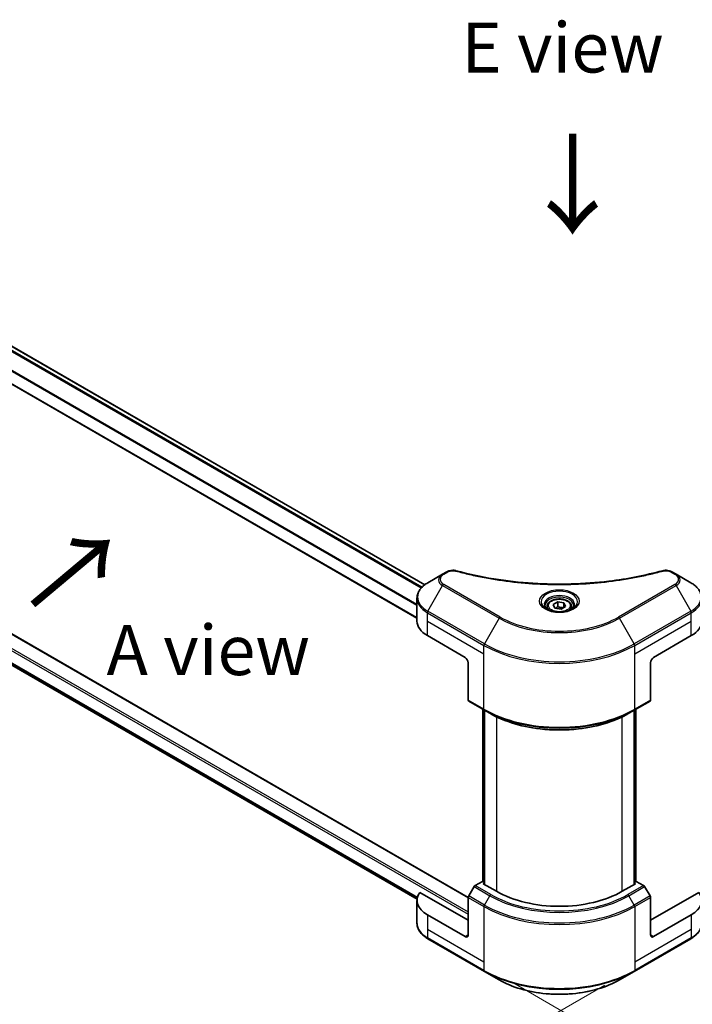
# Model space of a CAD drawing. Units: millimetres. Extents: x 0 to 9640, y 0 to 1686.
# Drawn here: x 277 to 462, y 831 to 1102 of the extents above; entities that cross this region are included whole.
import ezdxf

# ---------------------------------------------------------------- set-up
doc = ezdxf.new("R2010")
doc.units = ezdxf.units.MM
doc.header["$LTSCALE"] = 5.5
doc.layers.get('Defpoints').update_dxf_attribs({"lineweight": 25})
for name, color, linetype, lineweight in [('Dimension (ISO)', 7, 'Continuous', 18), ('Symbol (ISO)', 7, 'Continuous', 18), ('Visible (ISO)', 7, 'Continuous', 35), ('Visible Narrow (ISO)', 7, 'Continuous', 25)]:
    doc.layers.add(name, color=color, linetype=linetype, lineweight=lineweight)
doc.styles.add('Note Text (TK)', font='MS PGothic.ttf')
doc.dimstyles.new('Default - Method 1b (TK)', dxfattribs={"dimscale": 5.5, "dimtxt": 2.5, "dimasz": 2.5, "dimexe": 1, "dimexo": 1.5, "dimgap": 1, "dimtad": 1, "dimrnd": 1e-08, "dimdsep": 46, "dimtxsty": 'Note Text (TK)', "dimcen": 0.09, "dimdle": 5, "dimclrd": 100, "dimclre": 100, "dimclrt": 7, "dimadec": 1, "dimazin": 1, "dimtfac": 1, "dimtmove": 0, "dimatfit": 3, "dimfxl": 1, "dimtolj": 1, "dimlwd": -1, "dimlwe": -1, "dimarcsym": 0})

# ---------------------------------------------------------------- blocks, each defined once
blk = doc.blocks.new('*D18')
at = {"layer": 'Defpoints', "color": 0}
for p in [(180.4, 994.85), (79.28, 936.47), (446.59, 841.17)]:
    blk.add_point(p, dxfattribs=at)
at = {"layer": 'Dimension (ISO)', "color": 100}
for p, q in [((172.15, 990.09), (73.78, 933.3)), ((333.56, 789.66), (91.19, 929.6)), ((438.34, 836.4), (339.97, 779.61))]:
    blk.add_line(p, q, dxfattribs=at)
for points in [[(92.34, 931.58), (90.05, 927.61), (79.28, 936.47)], [(334.71, 791.65), (332.42, 787.68), (345.47, 782.79)]]:
    blk.add_solid(points, dxfattribs=at)
at = {"layer": 'Dimension (ISO)', "color": 7, "insert": (207.06, 875.53), "char_height": 13.75, "attachment_point": 4, "rotation": 330, "style": 'Note Text (TK)'}
blk.add_mtext('\\A1;{\\Q30.000;\\W0.816;\\H0.816x;308}', dxfattribs=at)
blk = doc.blocks.new('*D19')
at = {"layer": 'Defpoints', "color": 0}
for p in [(783.64, 1060.17), (405.1, 841.62), (506.22, 783.24)]:
    blk.add_point(p, dxfattribs=at)
at = {"layer": 'Dimension (ISO)', "color": 100}
for p, q in [((791.89, 1055.41), (890.26, 998.62)), ((872.85, 994.92), (518.13, 790.12)), ((413.35, 836.86), (511.72, 780.07))]:
    blk.add_line(p, q, dxfattribs=at)
for points in [[(871.7, 996.9), (874, 992.93), (884.76, 1001.79)], [(516.98, 792.1), (519.27, 788.13), (506.22, 783.24)]]:
    blk.add_solid(points, dxfattribs=at)
at = {"layer": 'Dimension (ISO)', "color": 7, "insert": (681.55, 897.3), "char_height": 13.75, "attachment_point": 4, "rotation": 30, "style": 'Note Text (TK)'}
blk.add_mtext('\\A1;{\\Q-30.000;\\W0.816;\\H0.816x;438}', dxfattribs=at)

msp = doc.modelspace()

# ---------------------------------------------------------------- linework, layer by layer
at = {"layer": 'Visible (ISO)'}
for p, q in [((388.8459, 946.5349), (210.3238, 1049.6046)), ((386.6827, 937.3568), (204.2164, 1042.7038)), ((192.8557, 980.5532), (400.7825, 860.5066)), ((208.2813, 963.0569), (386.7027, 860.0453)), ((393.7412, 949.4261), (389.6731, 947.0774)), ((394.8968, 950.0932), (393.7412, 949.4261)), ((457.9482, 949.4261), (456.7926, 950.0932)), ((462.0163, 947.0774), (457.9482, 949.4261)), ((386.6827, 936.5259), (386.6827, 942.8058)), ((422.4836, 940.5177), (422.4836, 939.7599)), ((424.1407, 941.0807), (425.3881, 941.8009)), ((424.5973, 940.0969), (424.1407, 941.0807)), ((426.3013, 939.8332), (424.5973, 940.0969)), ((425.3881, 941.8009), (427.0921, 941.5373)), ((425.3881, 940.5035), (425.3881, 941.8009)), ((427.5487, 940.5534), (426.3013, 939.8332)), ((427.0921, 941.5373), (427.5487, 940.5534)), ((427.0921, 940.2898), (427.0921, 941.5373)), ((429.2058, 940.5177), (429.2058, 939.7599)), ((389.5466, 932.5341), (399.9175, 926.5465)), ((451.772, 926.5465), (462.1429, 932.5341)), ((400.7817, 925.0496), (400.7817, 914.7779)), ((450.9077, 925.0496), (450.9077, 914.7779)), ((400.9083, 914.4982), (405.2295, 912.0033)), ((446.46, 912.0033), (450.7812, 914.4982)), ((404.8227, 864.836), (404.8227, 912.2382)), ((405.2295, 912.0033), (406.7048, 911.1515)), ((405.2548, 911.9887), (405.2548, 864.0876)), ((446.46, 912.0033), (444.9846, 911.1515)), ((446.4346, 864.0876), (446.4346, 911.9887)), ((446.8668, 912.2382), (446.8668, 864.836)), ((404.6708, 864.9237), (402.6892, 863.7796)), ((405.2548, 864.5865), (404.6708, 864.9237)), ((404.9301, 864.275), (405.2548, 864.4625)), ((408.5599, 862.1794), (404.9301, 864.275)), ((446.7594, 864.275), (443.1295, 862.1794)), ((447.0186, 864.9237), (446.4346, 864.5865)), ((446.4346, 864.4625), (446.7594, 864.275)), ((449.0003, 863.7796), (447.0186, 864.9237)), ((400.7817, 854.1958), (387.4584, 861.8881)), ((402.3836, 863.4571), (400.9083, 860.9017)), ((450.7812, 860.9017), (449.3058, 863.4571)), ((464.231, 861.8881), (450.9077, 854.1958)), ((386.6827, 859.6845), (386.6827, 853.4046)), ((400.7817, 850.2041), (400.7817, 860.4758)), ((450.9077, 850.2041), (450.9077, 860.4758)), ((399.9175, 849.7051), (389.5466, 855.6927)), ((462.1429, 855.6927), (451.772, 849.7051)), ((389.6731, 849.1331), (405.2295, 840.1516)), ((446.46, 840.1516), (462.0163, 849.1331)), ((405.2295, 840.1516), (409.2976, 837.8029)), ((442.3919, 837.8029), (446.46, 840.1516))]:
    msp.add_line(p, q, dxfattribs=at)
for centre, major_axis, start_param, end_param in [((396.4605, 936.5259), (-9.7778, 0), 0, 0.78539816), ((455.2289, 936.5259), (9.7778, 0), 5.49778714, 6.28318531), ((399.9175, 925.5486), (-0.6111, 1.0585), 3.92699082, 5.49778714), ((451.772, 925.5486), (-0.6111, -1.0585), 3.92699082, 5.49778714), ((401.2138, 915.0274), (-0.3056, -0.5292), 5.49778714, 6.28318531), ((450.4756, 915.0274), (0.3056, -0.5292), 0, 0.78539816), ((396.4605, 859.6845), (-9.7778, 0), 5.88218392, 7.06858347), ((402.6892, 863.2806), (-0.3056, -0.5292), 3.92699082, 4.71238898), ((425.8447, 872.1588), (-24.4444, 0), 0.78539816, 2.35619449), ((449.0003, 863.2806), (-0.3056, 0.5292), 4.71238898, 5.49778714), ((455.2289, 859.6845), (9.7778, 0), 5.49778714, 6.6841867), ((401.2138, 860.7253), (-0.3056, -0.5292), 4.71238898, 5.49778714), ((450.4756, 860.7253), (-0.3056, 0.5292), 3.92699082, 4.71238898), ((399.9175, 850.703), (0.6111, -1.0585), 5.49778714, 7.06858347), ((451.772, 850.703), (-0.6111, -1.0585), 5.49778714, 7.06858347)]:
    msp.add_ellipse(centre, major_axis=major_axis, ratio=0.57735027, start_param=start_param, end_param=end_param, dxfattribs=at)
for points, knots in [([(394.8968, 950.0932), (395.1231, 950.2239), (395.3843, 950.3271), (395.9276, 950.4656), (396.216, 950.5048), (396.7738, 950.5174), (397.0512, 950.4949), (397.3659, 950.4276), (397.4217, 950.414), (397.4766, 950.3989)], [0, 0, 0, 0, 0.072836875, 0.072836875, 0.143219194, 0.143219194, 0.209823141, 0.209823141, 0.224395958, 0.224395958, 0.224395958, 0.224395958]), ([(397.4766, 950.3989), (404.0795, 948.5826), (411.3131, 947.3908), (425.5208, 946.4815), (432.6664, 946.6845), (444.561, 948.1377), (449.5365, 949.1125), (454.2129, 950.3989)], [0, 0, 0, 0, 1.7965518, 1.7965518, 3.5088591, 3.5088591, 4.78123692, 4.78123692, 4.78123692, 4.78123692]), ([(454.2128, 950.3989), (454.4446, 950.4627), (454.6955, 950.4988), (455.1902, 950.5192), (455.4397, 950.5048), (455.939, 950.4288), (456.1926, 950.3618), (456.5527, 950.2196), (456.6769, 950.1601), (456.7926, 950.0932)], [0, 0, 0, 0, 0.061478285, 0.061478285, 0.121667356, 0.121667356, 0.18735111, 0.18735111, 0.224619233, 0.224619233, 0.224619233, 0.224619233]), ([(389.6731, 947.0774), (389.3097, 946.8676), (388.9721, 946.6396), (388.3565, 946.1505), (388.0786, 945.8892), (387.5909, 945.3366), (387.3811, 945.0451), (387.0388, 944.4369), (386.9064, 944.1201), (386.7283, 943.4708), (386.6827, 943.1384), (386.6827, 942.8058)], [6.283185307, 6.283185307, 6.283185307, 6.283185307, 6.44026494, 6.44026494, 6.597344573, 6.597344573, 6.754424205, 6.754424205, 6.911503838, 6.911503838, 7.068583471, 7.068583471, 7.068583471, 7.068583471]), ([(465.0067, 942.8058), (465.0067, 943.1384), (464.9611, 943.4708), (464.783, 944.1201), (464.6507, 944.4369), (464.3084, 945.0451), (464.0986, 945.3366), (463.6108, 945.8892), (463.3329, 946.1505), (462.7173, 946.6396), (462.3797, 946.8676), (462.0163, 947.0774)], [3.926990817, 3.926990817, 3.926990817, 3.926990817, 4.08407045, 4.08407045, 4.241150082, 4.241150082, 4.398229715, 4.398229715, 4.555309348, 4.555309348, 4.71238898, 4.71238898, 4.71238898, 4.71238898]), ([(422.6354, 939.6438), (422.5942, 939.6732), (422.5547, 939.703), (422.4015, 939.8247), (422.3021, 939.919), (422.1362, 940.107), (422.0696, 940.2007), (421.9669, 940.3832), (421.9307, 940.4718), (421.8836, 940.6436), (421.8725, 940.7268), (421.8725, 940.81)], [4.818017476, 4.818017476, 4.818017476, 4.818017476, 4.869468613, 4.869468613, 5.026548246, 5.026548246, 5.183627878, 5.183627878, 5.340707511, 5.340707511, 5.497787144, 5.497787144, 5.497787144, 5.497787144]), ([(422.4836, 940.5177), (422.4836, 940.7271), (422.533, 940.9357), (422.7227, 941.338), (422.8694, 941.5291), (423.256, 941.8888), (423.5062, 942.0519), (424.0788, 942.3232), (424.4035, 942.4294), (425.0872, 942.5728), (425.4456, 942.6105), (426.1624, 942.6156), (426.5205, 942.5835), (427.2051, 942.4515), (427.5313, 942.3516), (428.122, 942.088), (428.386, 941.924), (428.8147, 941.5414), (428.9823, 941.3233), (429.1641, 940.9024), (429.2058, 940.7103), (429.2058, 940.5177)], [2.35619449, 2.35619449, 2.35619449, 2.35619449, 2.62198886, 2.62198886, 2.91161337, 2.91161337, 3.23970828, 3.23970828, 3.57841915, 3.57841915, 3.91455234, 3.91455234, 4.24911174, 4.24911174, 4.58502719, 4.58502719, 4.92367944, 4.92367944, 5.25327908, 5.25327908, 5.49778714, 5.49778714, 5.49778714, 5.49778714]), ([(429.8169, 940.81), (429.8169, 940.7268), (429.8058, 940.6436), (429.7587, 940.4718), (429.7225, 940.3832), (429.6198, 940.2007), (429.5533, 940.107), (429.3873, 939.919), (429.2879, 939.8247), (429.1347, 939.703), (429.0952, 939.6732), (429.0541, 939.6438)], [2.35619449, 2.35619449, 2.35619449, 2.35619449, 2.513274123, 2.513274123, 2.670353756, 2.670353756, 2.827433388, 2.827433388, 2.984513021, 2.984513021, 3.035964158, 3.035964158, 3.035964158, 3.035964158]), ([(422.2983, 939.8209), (422.6363, 939.6257), (423.0356, 939.4544), (423.9213, 939.1839), (424.4084, 939.0855), (425.4203, 938.9766), (425.9452, 938.967), (426.9738, 939.0391), (427.4772, 939.1211), (428.4052, 939.3645), (428.8301, 939.5254), (429.2627, 939.7487), (429.328, 939.7844), (429.3912, 939.8209)], [1.57079633, 1.57079633, 1.57079633, 1.57079633, 1.86959948, 1.86959948, 2.17192665, 2.17192665, 2.47714855, 2.47714855, 2.78265884, 2.78265884, 3.08573562, 3.08573562, 3.14159265, 3.14159265, 3.14159265, 3.14159265]), ([(406.7048, 911.1515), (408.7252, 909.9851), (411.0535, 909.0096), (416.1062, 907.5232), (418.83, 907.0127), (424.4147, 906.502), (427.2748, 906.502), (432.8595, 907.0127), (435.5832, 907.5232), (440.6359, 909.0096), (442.9643, 909.9851), (444.9846, 911.1515)], [1.57079633, 1.57079633, 1.57079633, 1.57079633, 1.88495559, 1.88495559, 2.19911486, 2.19911486, 2.51327412, 2.51327412, 2.82743339, 2.82743339, 3.14159265, 3.14159265, 3.14159265, 3.14159265]), ([(389.6731, 849.1331), (389.3097, 849.3429), (388.9721, 849.5708), (388.3565, 850.0599), (388.0786, 850.3212), (387.5909, 850.8739), (387.3811, 851.1653), (387.0388, 851.7735), (386.9064, 852.0903), (386.7283, 852.7396), (386.6827, 853.072), (386.6827, 853.4046)], [3.141592654, 3.141592654, 3.141592654, 3.141592654, 3.298672286, 3.298672286, 3.455751919, 3.455751919, 3.612831552, 3.612831552, 3.769911184, 3.769911184, 3.926990817, 3.926990817, 3.926990817, 3.926990817]), ([(465.0067, 853.4046), (465.0067, 853.072), (464.9611, 852.7396), (464.783, 852.0903), (464.6507, 851.7735), (464.3084, 851.1653), (464.0986, 850.8739), (463.6108, 850.3212), (463.3329, 850.0599), (462.7173, 849.5708), (462.3797, 849.3429), (462.0163, 849.1331)], [0.785398163, 0.785398163, 0.785398163, 0.785398163, 0.942477796, 0.942477796, 1.099557429, 1.099557429, 1.256637061, 1.256637061, 1.413716694, 1.413716694, 1.570796327, 1.570796327, 1.570796327, 1.570796327]), ([(409.2976, 837.8029), (411.0464, 836.7932), (413.0603, 835.9497), (417.4287, 834.6646), (419.7828, 834.2234), (424.609, 833.782), (427.0804, 833.782), (431.9066, 834.2234), (434.2607, 834.6646), (438.6292, 835.9497), (440.6431, 836.7932), (442.3919, 837.8029)], [3.14159265, 3.14159265, 3.14159265, 3.14159265, 3.45575192, 3.45575192, 3.76991118, 3.76991118, 4.08407045, 4.08407045, 4.39822972, 4.39822972, 4.71238898, 4.71238898, 4.71238898, 4.71238898])]:
    msp.add_open_spline(points, degree=3, knots=knots, dxfattribs=at)
for points, weights in [([(425.3881, 940.5035), (425.082, 940.2247), (424.8165, 940.0629)], [2.47907954222, 2.65359322647, 2.66928636516]), ([(426.9922, 940.2321), (426.2015, 940.1792), (425.3881, 940.5035)], [1.01523736138, 1.14666441016, 1])]:
    msp.add_rational_spline(points, weights, degree=2, dxfattribs=at)
at = {"layer": 'Visible Narrow (ISO)'}
for p, q in [((387.827, 945.6041), (209.1708, 1048.7513)), ((388.0307, 945.8242), (209.3243, 1049.0004)), ((388.7531, 946.4645), (210.2164, 1049.5426)), ((386.6827, 940.8652), (206.687, 1044.7857)), ((386.6827, 941.1262), (206.6935, 1045.0431)), ((386.6827, 937.4808), (204.4034, 1042.7198)), ((189.0425, 978.14), (400.7817, 855.8923)), ((189.3018, 978.5891), (400.7817, 856.4911)), ((192.6723, 980.5351), (400.7817, 860.3831)), ((206.687, 964.5685), (386.8057, 860.577)), ((206.687, 964.4463), (386.778, 860.4707)), ((208.2723, 963.0639), (386.7029, 860.0469)), ((394.0468, 949.3958), (395.2023, 950.063)), ((456.4871, 950.063), (457.6427, 949.3958)), ((389.6731, 939.24), (393.7412, 946.2861)), ((393.7412, 946.2861), (409.2976, 937.3046)), ((409.6031, 937.6272), (394.0468, 946.6087)), ((457.6427, 946.6087), (442.0863, 937.6272)), ((442.3919, 937.3046), (457.9482, 946.2861)), ((457.9482, 946.2861), (462.0163, 939.24)), ((389.5466, 936.5259), (389.5466, 938.8141)), ((389.5466, 938.8141), (405.1029, 929.8326)), ((405.2295, 930.2585), (389.6731, 939.24)), ((462.0163, 939.24), (446.46, 930.2585)), ((446.5865, 929.8326), (462.1429, 938.8141)), ((462.1429, 936.5259), (462.1429, 938.8141)), ((389.5466, 936.5259), (405.1029, 927.5444)), ((389.5466, 932.5341), (389.5466, 936.5259)), ((409.2976, 937.3046), (405.2295, 930.2585)), ((446.46, 930.2585), (442.3919, 937.3046)), ((446.5865, 927.5444), (462.1429, 936.5259)), ((462.1429, 932.5341), (462.1429, 936.5259)), ((405.1029, 927.5444), (405.1029, 929.8326)), ((446.5865, 927.5444), (446.5865, 929.8326)), ((405.1029, 912.2831), (405.1029, 927.5444)), ((446.5865, 912.2831), (446.5865, 927.5444)), ((405.1029, 912.2831), (400.7817, 914.7779)), ((450.9077, 914.7779), (446.5865, 912.2831)), ((404.9301, 864.774), (404.9301, 912.1762)), ((405.3622, 864.0255), (405.3622, 911.9267)), ((446.3272, 911.9267), (446.3272, 864.0255)), ((446.7594, 912.1762), (446.7594, 864.774)), ((408.5599, 910.1749), (408.5599, 862.1794)), ((443.1295, 862.1794), (443.1295, 910.1749)), ((402.3836, 863.4571), (406.7048, 860.9622)), ((407.0104, 861.2848), (402.6892, 863.7796)), ((449.0003, 863.7796), (444.679, 861.2848)), ((444.9846, 860.9622), (449.3058, 863.4571)), ((400.7817, 860.4758), (405.1029, 857.9809)), ((405.2295, 858.4068), (400.9083, 860.9017)), ((405.2295, 858.4068), (406.7048, 860.9622)), ((446.46, 858.4068), (444.9846, 860.9622)), ((450.7812, 860.9017), (446.46, 858.4068)), ((446.5865, 857.9809), (450.9077, 860.4758)), ((405.1029, 857.9809), (405.1029, 842.7195)), ((446.5865, 857.9809), (446.5865, 842.7195)), ((389.5466, 855.6927), (389.5466, 851.701)), ((462.1429, 855.6927), (462.1429, 851.701)), ((389.5466, 851.701), (389.5466, 849.4128)), ((405.1029, 842.7195), (389.5466, 851.701)), ((462.1429, 851.701), (446.5865, 842.7195)), ((462.1429, 851.701), (462.1429, 849.4128)), ((405.1029, 840.4314), (389.5466, 849.4128)), ((400.7817, 850.2041), (399.9175, 849.7051)), ((462.1429, 849.4128), (446.5865, 840.4314)), ((451.772, 849.7051), (450.9077, 850.2041)), ((405.1029, 842.7195), (405.1029, 840.4314)), ((446.5865, 842.7195), (446.5865, 840.4314))]:
    msp.add_line(p, q, dxfattribs=at)
for centre, major_axis, ratio, start_param, end_param in [((396.4605, 947.8561), (-3.8457, 0), 0.57735027, 5.49778714, 7.06858347), ((396.4605, 948.0022), (-3.4135, 0), 0.57735027, 5.49778714, 7.06858347), ((394.0468, 948.8968), (-0.3056, 0.5292), 0.57735027, 5.49778714, 6.28318531), ((395.2023, 949.564), (-0.3056, 0.5292), 0.57735027, 5.49778714, 6.28318531), ((397.3143, 949.8097), (0.1621, 0.5892), 0.35119009, 6.28221179, 6.94763605), ((454.3751, 949.8097), (-0.1621, 0.5892), 0.35119009, 5.61873456, 6.28415883), ((456.4871, 949.564), (0.3056, 0.5292), 0.57735027, 0, 0.78539816), ((457.6427, 948.8968), (0.3056, 0.5292), 0.57735027, 0, 0.78539816), ((455.2289, 948.0022), (3.4135, 0), 0.57735027, 5.49778714, 7.06858347), ((455.2289, 947.8561), (3.8457, 0), 0.57735027, 5.49778714, 7.06858347), ((396.4605, 943.1587), (-9.5988, 0), 0.57735027, 5.49778714, 7.06858347), ((394.0468, 946.1097), (-0.3056, -0.5292), 0.57735027, 3.92699082, 4.71238898), ((457.6427, 946.1097), (0.3056, -0.5292), 0.57735027, 1.57079633, 2.35619449), ((455.2289, 943.1587), (9.5988, 0), 0.57735027, 5.49778714, 7.06858347), ((396.4605, 942.8058), (-9.7778, 0), 0.57735027, 0, 0.78539816), ((425.8447, 941.8684), (-5.0155, 0), 0.57735027, 2.35619449, 7.06858347), ((425.8447, 941.1628), (4.1512, 0), 0.57735027, 5.59811367, 10.10984959), ((425.8447, 940.81), (-3.9722, 0), 0.57735027, 3.14159265, 6.28318531), ((455.2289, 942.8058), (9.7778, 0), 0.57735027, 5.49778714, 6.28318531), ((425.8447, 940.5177), (-3.3611, 0), 0.57735027, 0, 0.56017967), ((425.8447, 940.5177), (3.3611, 0), 0.57735027, 5.72300564, 6.28318531), ((389.9787, 939.0636), (0.3056, 0.5292), 0.57735027, 1.57079633, 2.35619449), ((409.6031, 937.1282), (-0.3056, -0.5292), 0.57735027, 3.92699082, 4.71238898), ((425.8447, 947.0043), (-22.9691, 0), 0.57735027, 0.78539816, 2.35619449), ((442.0863, 937.1282), (-0.3056, 0.5292), 0.57735027, 4.71238898, 5.49778714), ((461.7107, 939.0636), (-0.3056, 0.5292), 0.57735027, 3.92699082, 4.71238898), ((425.8447, 946.8581), (23.4012, 0), 0.57735027, 3.92699082, 5.49778714), ((405.535, 930.0821), (0.3056, 0.5292), 0.57735027, 1.57079633, 2.35619449), ((425.8447, 941.8079), (29.3333, 0), 0.57735027, 3.92699082, 5.49778714), ((425.8447, 942.1607), (-29.1543, 0), 0.57735027, 0.78539816, 2.35619449), ((446.1544, 930.0821), (-0.3056, 0.5292), 0.57735027, 3.92699082, 4.71238898), ((425.8447, 924.2583), (-29.3333, 0), 0.57735027, 0.78539816, 2.35619449), ((405.535, 912.5325), (-0.3056, -0.5292), 0.57735027, 5.49778714, 6.28318531), ((425.8447, 923.9055), (29.1543, 0), 0.57735027, 3.92699082, 5.49778714), ((425.8447, 922.2019), (-27.0679, 0), 0.57735027, 0.78539816, 2.35619449), ((446.1544, 912.5325), (0.3056, -0.5292), 0.57735027, 0, 0.78539816), ((407.0104, 860.7858), (-0.3056, -0.5292), 0.57735027, 3.92699082, 4.71238898), ((425.8447, 872.0126), (27.0679, 0), 0.57735027, 3.92699082, 5.49778714), ((425.8447, 872.1588), (-26.6358, 0), 0.57735027, 0.78539816, 2.35619449), ((444.679, 860.7858), (0.3056, -0.5292), 0.57735027, 1.57079633, 2.35619449), ((405.535, 858.2304), (0.3056, 0.5292), 0.57735027, 1.57079633, 2.35619449), ((425.8447, 869.9562), (29.3333, 0), 0.57735027, 3.92699082, 5.49778714), ((425.8447, 870.309), (-29.1543, 0), 0.57735027, 0.78539816, 2.35619449), ((446.1544, 858.2304), (-0.3056, 0.5292), 0.57735027, 3.92699082, 4.71238898), ((396.4605, 853.4046), (-9.7778, 0), 0.57735027, 0, 0.78539816), ((455.2289, 853.4046), (9.7778, 0), 0.57735027, 5.49778714, 6.28318531), ((389.9787, 849.6623), (-0.3056, -0.5292), 0.57735027, 5.49778714, 6.28318531), ((461.7107, 849.6623), (0.3056, -0.5292), 0.57735027, 0, 0.78539816), ((425.8447, 852.4066), (-29.3333, 0), 0.57735027, 0.78539816, 2.35619449), ((405.535, 840.6808), (-0.3056, -0.5292), 0.57735027, 5.49778714, 6.28318531), ((425.8447, 852.0538), (29.1543, 0), 0.57735027, 3.92699082, 5.49778714), ((446.1544, 840.6808), (0.3056, -0.5292), 0.57735027, 0, 0.78539816), ((425.8447, 847.3564), (-23.4012, 0), 0.57735027, 0.78539816, 2.35619449)]:
    msp.add_ellipse(centre, major_axis=major_axis, ratio=ratio, start_param=start_param, end_param=end_param, dxfattribs=at)
for centre, major_axis in [((425.8447, 942.0146), (5.4476, 0)), ((425.8447, 940.8171), (2.9944, 0))]:
    msp.add_ellipse(centre, major_axis=major_axis, ratio=0.57735027, dxfattribs=at)
for points, knots in [([(395.2023, 950.063), (395.4338, 950.1966), (395.9156, 950.364), (396.6843, 950.4211), (397.1173, 950.3629), (397.3143, 950.3087)], [0, 0, 0, 0, 0.080358178, 0.133930297, 0.187502416, 0.187502416, 0.187502416, 0.187502416]), ([(397.3143, 950.3087), (398.5822, 949.9599), (401.1558, 949.3082), (406.4365, 948.1964), (413.2465, 947.1747), (424.4154, 946.3494), (435.719, 946.7647), (445.253, 948.1968), (450.5336, 949.3081), (453.1072, 949.9599), (454.3751, 950.3087)], [0, 0, 0, 0, 0.34472946, 0.68945893, 1.37891786, 2.06837678, 3.44729464, 4.13675357, 4.48148303, 4.82621249, 4.82621249, 4.82621249, 4.82621249]), ([(454.3751, 950.3087), (454.5229, 950.3493), (454.8404, 950.4023), (455.6119, 950.4041), (456.1784, 950.2412), (456.4871, 950.063)], [0, 0, 0, 0, 0.040179465, 0.080358929, 0.187504168, 0.187504168, 0.187504168, 0.187504168])]:
    msp.add_open_spline(points, degree=3, knots=knots, dxfattribs=at)

# ---------------------------------------------------------------- texts
at = {"layer": 'Symbol (ISO)', "color": 7, "char_height": 13.75, "attachment_point": 5, "line_spacing_factor": 1.5, "style": 'Note Text (TK)'}
for s, insert in [('\\fＭＳ Ｐゴシック|b0|i0;E view', (426.7584, 1094.3418)), ('\\fＭＳ Ｐゴシック|b0|i0;A view', (329.2592, 928.5472))]:
    msp.add_mtext(s, dxfattribs=dict(at, insert=insert))
at = {"layer": 'Symbol (ISO)', "color": 7, "char_height": 22, "attachment_point": 4, "line_spacing_factor": 1.5, "style": 'Note Text (TK)'}
for insert, rotation in [((429.0742, 1071.8165), 270), ((280.3732, 940.0438), 40)]:
    msp.add_mtext('\\fＭＳ Ｐゴシック|b0|i0;{\\H22.0000;→}', dxfattribs=dict(at, insert=insert, rotation=rotation))

# ---------------------------------------------------------------- dimensions: what is measured, and where the dimension line sits
at = {"layer": 'Dimension (ISO)', "color": 100}
for base, p1, p2, angle, text, picture, middle in [((506.2192, 783.2416), (783.6407, 1060.17), (405.1029, 841.6211), 30, '{\\Q-30.000;\\W0.816;\\H0.816x;<>}', '*D19', (695.4881, 892.516)), ((79.2838, 936.4714), (446.5865, 841.1681), (180.4001, 994.8509), 330, '{\\Q30.000;\\W0.816;\\H0.816x;<>}', '*D18', (212.377, 859.63))]:
    dim = msp.add_linear_dim(base=base, p1=p1, p2=p2, angle=angle, text=text, dimstyle='Default - Method 1b (TK)', override={"dimgap": 1, "dimdec": 2, "dimlfac": 1.002064, "dimtol": 0, "dimlim": 0, "dimtp": 0, "dimtm": 0, "dimtdec": 2, "dimtofl": 0, "dimatfit": 1}, dxfattribs=at)
    dim.commit()
    dim.dimension.update_dxf_attribs({"geometry": picture, "text_midpoint": middle, "dimtype": 160})

doc.saveas('drawing.dxf')
